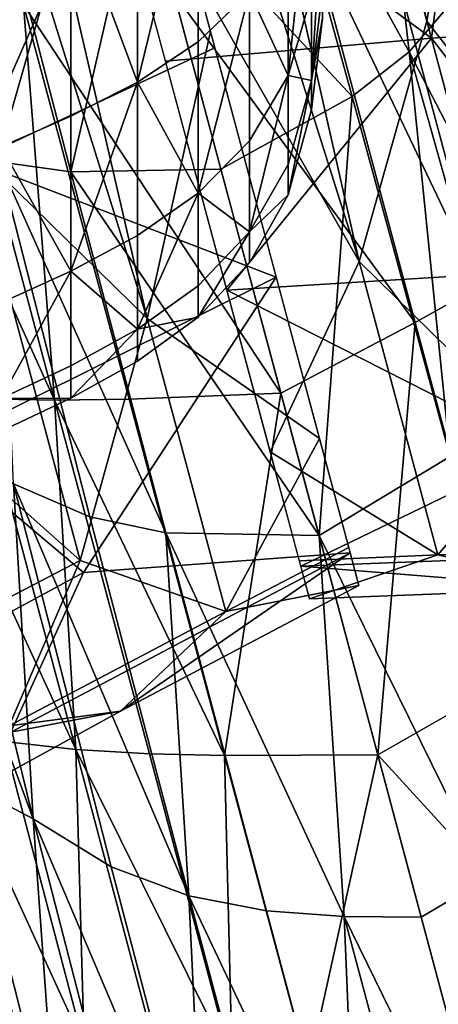
# Model space of a CAD drawing. Units: centimetres. Extents: x 73.4 to 153.5, y 236.7 to 282.
# Drawn here: x 119.1 to 119.2, y 237.6 to 238 of the extents above; entities that cross this region are included whole.
import ezdxf

# ---------------------------------------------------------------- set-up
doc = ezdxf.new("R2010")
doc.units = ezdxf.units.CM
doc.layers.get('0').update_dxf_attribs({"true_color": 0x8c58e1})

msp = doc.modelspace()

# ---------------------------------------------------------------- linework, layer by layer
at = {"color": 18, "true_color": 0x000000}
for points in [[(118.96542, 239.24524, 79.68942), (119.00204, 239.108, 79.74423), (119.31418, 237.94319, 79.74982)], [(119.31418, 237.94319, 79.74982), (119.29895, 238.00108, 79.67072), (118.96542, 239.24524, 79.68942)], [(118.83337, 238.84538, 80.52336), (119.13907, 237.86751, 80.52933), (118.84775, 239.12785, 80.53535)], [(119.16, 237.96248, 80.53557), (118.84775, 239.12785, 80.53535), (119.13907, 237.86751, 80.52933)], [(119.31418, 237.94319, 79.74982), (119.00204, 239.108, 79.74423), (119.15869, 238.52315, 79.87926)], [(119.20926, 237.88631, 80.52933), (118.96945, 238.94417, 80.52335), (118.90274, 238.85706, 80.5356)], [(119.23157, 237.96593, 80.52341), (118.96945, 238.94417, 80.52335), (119.20926, 237.88631, 80.52933)], [(119.01993, 238.89827, 80.51782), (118.96945, 238.94417, 80.52335), (119.23157, 237.96593, 80.52341)], [(119.24628, 238.05353, 80.51782), (119.01993, 238.89827, 80.51782), (119.23157, 237.96593, 80.52341)], [(119.20926, 237.88631, 80.52933), (118.90274, 238.85706, 80.5356), (119.12177, 238.03969, 80.53561)], [(118.83337, 238.84538, 80.52336), (119.07993, 237.92529, 80.52341), (119.13907, 237.86751, 80.52933)], [(119.15869, 238.52315, 79.87926), (119.29727, 238.00606, 80.27483), (119.31418, 237.94319, 79.74982)], [(119.18008, 238.03815, 79.31496), (119.21365, 238.0629, 79.32297), (119.2258, 237.95575, 79.32066)], [(119.21365, 238.0629, 79.32297), (119.24133, 237.97394, 79.32513), (119.2258, 237.95575, 79.32066)], [(119.12094, 238.0428, 80.78299), (119.24551, 238.05635, 80.78177), (119.23309, 237.9603, 80.70801)], [(119.24551, 238.05635, 80.78177), (119.30002, 237.96477, 80.70625), (119.23309, 237.9603, 80.70801)], [(119.23157, 237.96593, 80.52341), (119.28964, 237.89169, 80.5181), (119.24628, 238.05353, 80.51782)], [(119.08142, 237.91966, 80.70801), (119.02264, 237.99663, 80.78177), (119.1373, 238.0472, 80.78299)], [(119.16144, 237.95709, 80.71082), (119.08142, 237.91966, 80.70801), (119.1373, 238.0472, 80.78299)], [(119.12094, 238.0428, 80.78299), (119.23309, 237.9603, 80.70801), (119.14508, 237.9527, 80.71082)], [(119.12177, 238.03969, 80.53561), (119.17972, 237.82339, 80.53503), (119.20926, 237.88631, 80.52933)], [(119.13681, 238.01631, 79.30589), (119.18008, 238.03815, 79.31496), (119.20688, 237.94093, 79.3161)], [(119.2258, 237.95575, 79.32066), (119.20688, 237.94093, 79.3161), (119.18008, 238.03815, 79.31496)], [(119.13589, 237.94568, 83.77158), (119.15594, 237.95908, 83.76564), (119.15594, 238.02798, 83.90588)], [(119.15594, 238.02798, 82.71112), (119.15594, 237.95908, 82.85138), (119.13589, 237.94568, 82.84543)], [(119.15594, 238.02798, 83.90588), (119.13589, 238.01547, 83.9136), (119.13589, 237.94568, 83.77158)], [(119.13589, 237.94568, 82.84543), (119.13589, 238.01547, 82.70341), (119.15594, 238.02798, 82.71112)], [(119.15594, 238.02798, 83.90588), (119.15594, 237.95908, 83.76564), (119.17288, 237.97554, 83.75764)], [(119.17288, 237.97554, 82.85934), (119.15594, 237.95908, 82.85138), (119.15594, 238.02798, 82.71112)], [(119.18573, 237.94786, 83.60472), (119.19342, 237.97473, 83.59479), (119.19342, 238.02141, 83.73238)], [(119.19342, 238.02141, 83.73238), (119.18573, 237.996, 83.74683), (119.18573, 237.94786, 83.60472)], [(119.18573, 237.94786, 83.01228), (119.18573, 237.996, 82.87015), (119.19342, 238.02139, 82.88454)], [(119.19342, 238.02139, 82.88454), (119.19342, 237.97473, 83.0222), (119.18573, 237.94786, 83.01228)], [(119.1138, 237.91599, 79.3161), (119.08841, 238.01358, 79.31496), (119.13681, 238.01631, 79.30589)], [(119.13681, 238.01631, 79.30589), (119.16342, 237.91693, 79.30685), (119.1138, 237.91599, 79.3161)], [(119.20688, 237.94093, 79.3161), (119.16342, 237.91693, 79.30685), (119.13681, 238.01631, 79.30589)], [(119.23553, 238.01884, 81.02437), (119.21463, 238.0076, 81.0338), (119.2493, 237.8782, 80.94403)], [(119.08841, 238.01358, 79.31496), (119.1138, 237.91599, 79.3161), (119.09, 237.91937, 79.32066)], [(119.13589, 237.94568, 83.77158), (119.13589, 238.01547, 83.9136), (119.11383, 238.00491, 83.91969)], [(119.11383, 238.00491, 82.69733), (119.13589, 238.01547, 82.70341), (119.13589, 237.94568, 82.84543)], [(119.2493, 237.8782, 80.94403), (119.21463, 238.0076, 81.0338), (119.19284, 237.99663, 81.04239)], [(119.09073, 237.92435, 83.78041), (119.11383, 237.93442, 83.77625), (119.11383, 238.00491, 83.91969)], [(119.11383, 238.00491, 82.69733), (119.11383, 237.93442, 82.84077), (119.09073, 237.92435, 82.83661)], [(119.09073, 237.92435, 82.83661), (119.09073, 237.99547, 82.69186), (119.11383, 238.00491, 82.69733)], [(119.11383, 238.00491, 83.91969), (119.09073, 237.99547, 83.92514), (119.09073, 237.92435, 83.78041)], [(119.11383, 238.00491, 83.91969), (119.11383, 237.93442, 83.77625), (119.13589, 237.94568, 83.77158)], [(119.13589, 237.94568, 82.84543), (119.11383, 237.93442, 82.84077), (119.11383, 238.00491, 82.69733)], [(119.19711, 238.00356, 83.58379), (119.19342, 237.97473, 83.59479), (119.19342, 237.94629, 83.45276)], [(119.19342, 237.94629, 83.45276), (119.19711, 237.97614, 83.44716), (119.19711, 238.00356, 83.58379)], [(119.19711, 238.00354, 83.03319), (119.19711, 237.97614, 83.16986), (119.19342, 237.94629, 83.16426)], [(119.19342, 237.94629, 83.16426), (119.19342, 237.97473, 83.0222), (119.19711, 238.00354, 83.03319)], [(119.22778, 237.8662, 80.95189), (119.19284, 237.99663, 81.04239), (119.14783, 237.97513, 81.05818)], [(119.18573, 237.94786, 83.60472), (119.18573, 237.996, 83.74683), (119.17288, 237.97554, 83.75764)], [(119.17288, 237.97554, 82.85934), (119.18573, 237.996, 82.87015), (119.18573, 237.94786, 83.01228)], [(119.19284, 237.99663, 81.04239), (119.22778, 237.8662, 80.95189), (119.2493, 237.8782, 80.94403)], [(119.14783, 237.97513, 81.05818), (119.09811, 237.97124, 81.04239), (119.18329, 237.84279, 80.96635)], [(119.14783, 237.97513, 81.05818), (119.18329, 237.84279, 80.96634), (119.22778, 237.8662, 80.95189)], [(119.17288, 237.97554, 82.85934), (119.17288, 237.92627, 83.00487), (119.15594, 237.90897, 82.99942)], [(119.15594, 237.90897, 83.6176), (119.17288, 237.92627, 83.61214), (119.17288, 237.97554, 83.75764)], [(119.17288, 237.97554, 83.75764), (119.15594, 237.95908, 83.76564), (119.15594, 237.90897, 83.6176)], [(119.15594, 237.90897, 82.99942), (119.15594, 237.95908, 82.85138), (119.17288, 237.97554, 82.85934)], [(119.18573, 237.94786, 83.01228), (119.17288, 237.92627, 83.00487), (119.17288, 237.97554, 82.85934)], [(119.17288, 237.97554, 83.75764), (119.17288, 237.92627, 83.61214), (119.18573, 237.94786, 83.60472)], [(119.19342, 237.94629, 83.45276), (119.19342, 237.97473, 83.59479), (119.18573, 237.94786, 83.60472)], [(119.18573, 237.94786, 83.01228), (119.19342, 237.97473, 83.0222), (119.19342, 237.94629, 83.16426)], [(119.19711, 237.96683, 83.3085), (119.19711, 237.97614, 83.44716), (119.19342, 237.94629, 83.45276)], [(119.19342, 237.94629, 83.16426), (119.19711, 237.97614, 83.16986), (119.19711, 237.96683, 83.3085)], [(119.2258, 237.95575, 79.32066), (119.24133, 237.97394, 79.32513), (119.27493, 237.86102, 79.33667)], [(119.09811, 237.97124, 81.04239), (119.07376, 237.96985, 81.0338), (119.10843, 237.84047, 80.94403)], [(119.09811, 237.97124, 81.04239), (119.13306, 237.84082, 80.95189), (119.18329, 237.84279, 80.96635)], [(119.10843, 237.84047, 80.94403), (119.13306, 237.84082, 80.95189), (119.09811, 237.97124, 81.04239)], [(119.10843, 237.84047, 80.94403), (119.07376, 237.96985, 81.0338), (119.05002, 237.96913, 81.02437)], [(119.05002, 237.96913, 81.02437), (119.08438, 237.8409, 80.93538), (119.10843, 237.84047, 80.94403)], [(119.19711, 237.96683, 83.3085), (119.19342, 237.93661, 83.3085), (119.19342, 237.94629, 83.16426)], [(119.19342, 237.94629, 83.45276), (119.19342, 237.93661, 83.3085), (119.19711, 237.96683, 83.3085)], [(119.20926, 237.88631, 80.52933), (119.26852, 237.82805, 80.52362), (119.23157, 237.96593, 80.52341)], [(119.23157, 237.96593, 80.52341), (119.26852, 237.82805, 80.52362), (119.28964, 237.89169, 80.5181)], [(119.23309, 237.9603, 80.70801), (119.30002, 237.96477, 80.70625), (119.29153, 237.88461, 80.63603)], [(119.13907, 237.86751, 80.52933), (119.19611, 237.82779, 80.53503), (119.16, 237.96248, 80.53557)], [(119.15594, 237.90897, 83.6176), (119.15594, 237.95908, 83.76564), (119.13589, 237.94568, 83.77158)], [(119.13589, 237.94568, 82.84543), (119.15594, 237.95908, 82.85138), (119.15594, 237.90897, 82.99942)], [(119.14508, 237.9527, 80.71082), (119.23309, 237.9603, 80.70801), (119.16541, 237.87682, 80.64267)], [(119.23309, 237.9603, 80.70801), (119.29153, 237.88461, 80.63603), (119.16541, 237.87682, 80.64267)], [(119.18179, 237.8812, 80.64267), (119.08142, 237.91966, 80.70801), (119.16144, 237.95709, 80.71082)], [(119.23935, 237.82176, 79.32686), (119.20688, 237.94093, 79.3161), (119.2258, 237.95575, 79.32066)], [(119.2258, 237.95575, 79.32066), (119.25861, 237.83893, 79.33167), (119.23935, 237.82176, 79.32686)], [(119.27493, 237.86102, 79.33667), (119.25861, 237.83893, 79.33167), (119.2258, 237.95575, 79.32066)], [(119.11383, 237.88315, 83.62479), (119.13589, 237.89493, 83.62163), (119.13589, 237.94568, 83.77158)], [(119.13589, 237.94568, 82.84543), (119.13589, 237.89493, 82.99539), (119.11383, 237.88315, 82.99223)], [(119.13589, 237.94568, 83.77158), (119.11383, 237.93442, 83.77625), (119.11383, 237.88315, 83.62479)], [(119.11383, 237.88315, 82.99223), (119.11383, 237.93442, 82.84077), (119.13589, 237.94568, 82.84543)], [(119.13589, 237.94568, 83.77158), (119.13589, 237.89493, 83.62163), (119.15594, 237.90897, 83.6176)], [(119.15594, 237.90897, 82.99942), (119.13589, 237.89493, 82.99539), (119.13589, 237.94568, 82.84543)], [(119.18573, 237.94786, 83.01228), (119.18573, 237.91847, 83.15921), (119.17288, 237.89618, 83.15543)], [(119.17288, 237.89618, 83.46159), (119.18573, 237.91847, 83.45782), (119.18573, 237.94786, 83.60472)], [(119.17288, 237.89618, 83.15543), (119.17288, 237.92627, 83.00487), (119.18573, 237.94786, 83.01228)], [(119.18573, 237.94786, 83.60472), (119.17288, 237.92627, 83.61214), (119.17288, 237.89618, 83.46159)], [(119.18573, 237.94786, 83.60472), (119.18573, 237.91847, 83.45782), (119.19342, 237.94629, 83.45276)], [(119.19342, 237.94629, 83.16426), (119.18573, 237.91847, 83.15921), (119.18573, 237.94786, 83.01228)], [(119.18573, 237.90846, 83.3085), (119.18573, 237.91847, 83.15921), (119.19342, 237.94629, 83.16426)], [(119.19342, 237.94629, 83.45276), (119.18573, 237.91847, 83.45782), (119.18573, 237.90846, 83.3085)], [(119.19342, 237.94629, 83.16426), (119.19342, 237.93661, 83.3085), (119.18573, 237.90846, 83.3085)], [(119.18573, 237.90846, 83.3085), (119.19342, 237.93661, 83.3085), (119.19342, 237.94629, 83.45276)], [(119.19592, 237.79564, 79.31761), (119.16342, 237.91693, 79.30685), (119.20688, 237.94093, 79.3161)], [(119.20688, 237.94093, 79.3161), (119.23935, 237.82176, 79.32686), (119.19592, 237.79564, 79.31761)], [(119.09073, 237.92435, 82.83661), (119.11383, 237.93442, 82.84077), (119.11383, 237.88315, 82.99223)], [(119.11383, 237.88315, 83.62479), (119.11383, 237.93442, 83.77625), (119.09073, 237.92435, 83.78041)], [(119.06674, 237.83197, 80.5181), (119.11688, 237.78741, 80.52362), (119.07993, 237.92529, 80.52341)], [(119.07993, 237.92529, 80.52341), (119.11688, 237.78741, 80.52362), (119.13907, 237.86751, 80.52933)], [(119.15594, 237.90897, 82.99942), (119.17288, 237.92627, 83.00487), (119.17288, 237.89618, 83.15543)], [(119.17288, 237.89618, 83.46159), (119.17288, 237.92627, 83.61214), (119.15594, 237.90897, 83.6176)], [(119.09073, 237.92435, 83.78041), (119.09073, 237.87263, 83.62761), (119.11383, 237.88315, 83.62479)], [(119.11383, 237.88315, 82.99223), (119.09073, 237.87263, 82.98941), (119.09073, 237.92435, 82.83661)], [(119.18179, 237.8812, 80.64267), (119.06863, 237.82489, 80.63603), (119.08142, 237.91966, 80.70801)], [(119.14526, 237.79655, 79.32686), (119.12003, 237.80179, 79.33167), (119.09, 237.91937, 79.32066)], [(119.09, 237.91937, 79.32066), (119.1138, 237.91599, 79.3161), (119.14526, 237.79655, 79.32686)], [(119.09, 237.91937, 79.32066), (119.12003, 237.80179, 79.33167), (119.09485, 237.81276, 79.33669)], [(119.1138, 237.91599, 79.3161), (119.16342, 237.91693, 79.30685), (119.19592, 237.79564, 79.31761)], [(119.19592, 237.79564, 79.31761), (119.14526, 237.79655, 79.32686), (119.1138, 237.91599, 79.3161)], [(119.17288, 237.89618, 83.15543), (119.18573, 237.91847, 83.15921), (119.18573, 237.90846, 83.3085)], [(119.18573, 237.90846, 83.3085), (119.18573, 237.91847, 83.45782), (119.17288, 237.89618, 83.46159)], [(119.13589, 237.86391, 83.4664), (119.15594, 237.87834, 83.46436), (119.15594, 237.90897, 83.6176)], [(119.15594, 237.90897, 82.99942), (119.15594, 237.87834, 83.15266), (119.13589, 237.86391, 83.15063)], [(119.15594, 237.90897, 83.6176), (119.13589, 237.89493, 83.62163), (119.13589, 237.86391, 83.4664)], [(119.13589, 237.86391, 83.15063), (119.13589, 237.89493, 82.99539), (119.15594, 237.90897, 82.99942)], [(119.17288, 237.89618, 83.15543), (119.15594, 237.87834, 83.15266), (119.15594, 237.90897, 82.99942)], [(119.15594, 237.90897, 83.6176), (119.15594, 237.87834, 83.46436), (119.17288, 237.89618, 83.46159)], [(119.17288, 237.89618, 83.46159), (119.17288, 237.88593, 83.3085), (119.18573, 237.90846, 83.3085)], [(119.18573, 237.90846, 83.3085), (119.17288, 237.88593, 83.3085), (119.17288, 237.89618, 83.15543)], [(119.15594, 237.8679, 83.3085), (119.17288, 237.88593, 83.3085), (119.17288, 237.89618, 83.46159)], [(119.17288, 237.89618, 83.15543), (119.17288, 237.88593, 83.3085), (119.15594, 237.8679, 83.3085)], [(119.15594, 237.8679, 83.3085), (119.15594, 237.87834, 83.15266), (119.17288, 237.89618, 83.15543)], [(119.17288, 237.89618, 83.46159), (119.15594, 237.87834, 83.46436), (119.15594, 237.8679, 83.3085)], [(119.13589, 237.86391, 83.4664), (119.13589, 237.89493, 83.62163), (119.11383, 237.88315, 83.62479)], [(119.11383, 237.88315, 82.99223), (119.13589, 237.89493, 82.99539), (119.13589, 237.86391, 83.15063)], [(119.17972, 237.82339, 80.53503), (119.23526, 237.78929, 80.52904), (119.20926, 237.88631, 80.52933)], [(119.20926, 237.88631, 80.52933), (119.23526, 237.78929, 80.52904), (119.26852, 237.82805, 80.52362)], [(119.11383, 237.88315, 82.99223), (119.11383, 237.85182, 83.14903), (119.09073, 237.84102, 83.14761)], [(119.09073, 237.84102, 83.46941), (119.11383, 237.85182, 83.46799), (119.11383, 237.88315, 83.62479)], [(119.11383, 237.88315, 83.62479), (119.09073, 237.87263, 83.62761), (119.09073, 237.84102, 83.46941)], [(119.09073, 237.84102, 83.14761), (119.09073, 237.87263, 82.98941), (119.11383, 237.88315, 82.99223)], [(119.13589, 237.86391, 83.15063), (119.11383, 237.85182, 83.14903), (119.11383, 237.88315, 82.99223)], [(119.11383, 237.88315, 83.62479), (119.11383, 237.85182, 83.46799), (119.13589, 237.86391, 83.4664)], [(119.16541, 237.87682, 80.64267), (119.29153, 237.88461, 80.63603), (119.26959, 237.82405, 80.58124)], [(119.11795, 237.78342, 80.58124), (119.06863, 237.82489, 80.63603), (119.18179, 237.8812, 80.64267)], [(119.18179, 237.8812, 80.64267), (119.20624, 237.78992, 80.55515), (119.11795, 237.78342, 80.58124)], [(119.15594, 237.8679, 83.3085), (119.15594, 237.87834, 83.46436), (119.13589, 237.86391, 83.4664)], [(119.13589, 237.86391, 83.15063), (119.15594, 237.87834, 83.15266), (119.15594, 237.8679, 83.3085)], [(119.26959, 237.82405, 80.58124), (119.18985, 237.78554, 80.55515), (119.16541, 237.87682, 80.64267)], [(119.2493, 237.8782, 80.94403), (119.22778, 237.8662, 80.95189), (119.25943, 237.7482, 80.84456)], [(119.03885, 237.87061, 79.34744), (119.06976, 237.83138, 79.34198), (119.10135, 237.70189, 79.3728)], [(119.10135, 237.70189, 79.3728), (119.07779, 237.71429, 79.38202), (119.03885, 237.87061, 79.34744)], [(119.11688, 237.78741, 80.52362), (119.16507, 237.77048, 80.52904), (119.13907, 237.86751, 80.52933)], [(119.13589, 237.86391, 83.4664), (119.13589, 237.85333, 83.3085), (119.15594, 237.8679, 83.3085)], [(119.15594, 237.8679, 83.3085), (119.13589, 237.85333, 83.3085), (119.13589, 237.86391, 83.15063)], [(119.13907, 237.86751, 80.52933), (119.16507, 237.77048, 80.52904), (119.19611, 237.82779, 80.53503)], [(119.11383, 237.84114, 83.3085), (119.13589, 237.85333, 83.3085), (119.13589, 237.86391, 83.4664)], [(119.13589, 237.86391, 83.15063), (119.13589, 237.85333, 83.3085), (119.11383, 237.84114, 83.3085)], [(119.11383, 237.84114, 83.3085), (119.11383, 237.85182, 83.14903), (119.13589, 237.86391, 83.15063)], [(119.13589, 237.86391, 83.4664), (119.11383, 237.85182, 83.46799), (119.11383, 237.84114, 83.3085)], [(119.22778, 237.8662, 80.95189), (119.18329, 237.84279, 80.96634), (119.21539, 237.72305, 80.85744)], [(119.21539, 237.72305, 80.85744), (119.25943, 237.7482, 80.84456), (119.22778, 237.8662, 80.95189)], [(119.11383, 237.84114, 83.3085), (119.11383, 237.85182, 83.46799), (119.09073, 237.84102, 83.46941)], [(119.09073, 237.84102, 83.14761), (119.11383, 237.85182, 83.14903), (119.11383, 237.84114, 83.3085)], [(119.06116, 237.84235, 80.9257), (119.09174, 237.72752, 80.8212), (119.11539, 237.72488, 80.82983)], [(119.11539, 237.72488, 80.82983), (119.08438, 237.8409, 80.93538), (119.06116, 237.84235, 80.9257)], [(119.10843, 237.84047, 80.94403), (119.08438, 237.8409, 80.93538), (119.11539, 237.72488, 80.82983)], [(119.09073, 237.84102, 83.46941), (119.09073, 237.83025, 83.3085), (119.11383, 237.84114, 83.3085)], [(119.11383, 237.84114, 83.3085), (119.09073, 237.83025, 83.3085), (119.09073, 237.84102, 83.14761)], [(119.16467, 237.72281, 80.84456), (119.13306, 237.84082, 80.95189), (119.10843, 237.84047, 80.94403)], [(119.10843, 237.84047, 80.94403), (119.13977, 237.7234, 80.83754), (119.16467, 237.72281, 80.84456)], [(119.11539, 237.72488, 80.82983), (119.13977, 237.7234, 80.83754), (119.10843, 237.84047, 80.94403)], [(119.18329, 237.84279, 80.96635), (119.13306, 237.84082, 80.95189), (119.16467, 237.72281, 80.84456)], [(119.18329, 237.84279, 80.96635), (119.16467, 237.72281, 80.84456), (119.21539, 237.72305, 80.85744)], [(119.06674, 237.83197, 80.5181), (119.05707, 237.7563, 80.51399), (119.11688, 237.78741, 80.52362)], [(119.10135, 237.70189, 79.3728), (119.06976, 237.83138, 79.34198), (119.09485, 237.81276, 79.33669)], [(119.16507, 237.77048, 80.52904), (119.20578, 237.79169, 80.53445), (119.19611, 237.82779, 80.53503)], [(119.23526, 237.78929, 80.52904), (119.31625, 237.7924, 80.51909), (119.26852, 237.82805, 80.52362)], [(119.11795, 237.78342, 80.58124), (119.05841, 237.75125, 80.57614), (119.06863, 237.82489, 80.63603)], [(119.26959, 237.82405, 80.58124), (119.3168, 237.79033, 80.54347), (119.18985, 237.78554, 80.55515)], [(119.17972, 237.82339, 80.53503), (119.18939, 237.78729, 80.53445), (119.23526, 237.78929, 80.52904)], [(119.19592, 237.79564, 79.31761), (119.23935, 237.82176, 79.32686), (119.2518, 237.68239, 79.353)], [(119.09485, 237.81276, 79.33669), (119.12717, 237.68605, 79.36728), (119.10135, 237.70189, 79.3728)], [(119.15289, 237.67642, 79.36221), (119.12717, 237.68605, 79.36728), (119.09485, 237.81276, 79.33669)], [(119.09485, 237.81276, 79.33669), (119.12003, 237.80179, 79.33167), (119.15289, 237.67642, 79.36221)], [(119.15289, 237.67642, 79.36221), (119.12003, 237.80179, 79.33167), (119.14526, 237.79655, 79.32686)], [(119.20419, 237.66962, 79.353), (119.17856, 237.67146, 79.3575), (119.14526, 237.79655, 79.32686)], [(119.20419, 237.66962, 79.353), (119.14526, 237.79655, 79.32686), (119.19592, 237.79564, 79.31761)], [(119.14526, 237.79655, 79.32686), (119.17856, 237.67146, 79.3575), (119.15289, 237.67642, 79.36221)], [(119.2518, 237.68239, 79.353), (119.22977, 237.66934, 79.34863), (119.19592, 237.79564, 79.31761)], [(119.19592, 237.79564, 79.31761), (119.22977, 237.66934, 79.34863), (119.20419, 237.66962, 79.353)], [(119.20914, 237.77911, 80.53928), (119.20578, 237.79169, 80.53445), (119.16507, 237.77048, 80.52904)], [(119.28189, 237.77815, 80.52979), (119.31625, 237.7924, 80.51909), (119.23526, 237.78929, 80.52904)], [(119.13025, 237.73752, 80.52979), (119.0939, 237.73061, 80.54347), (119.20624, 237.78992, 80.55515)], [(119.20624, 237.78992, 80.55515), (119.0939, 237.73061, 80.54347), (119.11795, 237.78342, 80.58124)], [(119.20914, 237.77911, 80.53928), (119.13025, 237.73752, 80.52979), (119.20624, 237.78992, 80.55515)], [(119.23526, 237.78929, 80.52904), (119.18939, 237.78729, 80.53445), (119.19275, 237.77472, 80.53928)], [(119.18985, 237.78554, 80.55515), (119.3168, 237.79033, 80.54347), (119.28189, 237.77815, 80.52979)], [(119.19275, 237.77472, 80.53928), (119.28189, 237.77815, 80.52979), (119.23526, 237.78929, 80.52904)], [(119.11688, 237.78741, 80.52362), (119.05707, 237.7563, 80.51399), (119.09335, 237.73268, 80.51909)], [(119.11688, 237.78741, 80.52362), (119.09335, 237.73268, 80.51909), (119.16507, 237.77048, 80.52904)], [(119.18985, 237.78554, 80.55515), (119.28189, 237.77815, 80.52979), (119.19275, 237.77472, 80.53928)], [(119.0939, 237.73061, 80.54347), (119.05841, 237.75125, 80.57614), (119.11795, 237.78342, 80.58124)], [(119.16507, 237.77048, 80.52904), (119.13025, 237.73752, 80.52979), (119.20914, 237.77911, 80.53928)], [(119.16507, 237.77048, 80.52904), (119.09335, 237.73268, 80.51909), (119.13025, 237.73752, 80.52979)], [(119.28723, 237.64453, 80.72238), (119.25943, 237.7482, 80.84456), (119.21539, 237.72305, 80.85744)], [(119.13025, 237.73752, 80.52979), (119.07083, 237.70496, 80.52194), (119.0939, 237.73061, 80.54347)], [(119.09335, 237.73268, 80.51909), (119.07083, 237.70496, 80.52194), (119.13025, 237.73752, 80.52979)], [(119.06955, 237.73279, 80.81149), (119.09549, 237.63356, 80.69522), (119.11823, 237.6268, 80.70218)], [(119.11823, 237.6268, 80.70218), (119.09174, 237.72752, 80.8212), (119.06955, 237.73279, 80.81149)], [(119.11539, 237.72488, 80.82983), (119.09174, 237.72752, 80.8212), (119.11823, 237.6268, 80.70218)], [(119.11539, 237.72488, 80.82983), (119.14243, 237.62305, 80.70966), (119.16721, 237.62061, 80.71632)], [(119.11823, 237.6268, 80.70218), (119.14243, 237.62305, 80.70966), (119.11539, 237.72488, 80.82983)], [(119.16721, 237.62061, 80.71632), (119.13977, 237.7234, 80.83754), (119.11539, 237.72488, 80.82983)], [(119.16467, 237.72281, 80.84456), (119.13977, 237.7234, 80.83754), (119.16721, 237.62061, 80.71632)], [(119.21539, 237.72305, 80.85744), (119.16467, 237.72281, 80.84456), (119.19241, 237.61914, 80.72238)], [(119.19241, 237.61914, 80.72238), (119.24356, 237.61786, 80.73347), (119.21539, 237.72305, 80.85744)], [(119.21539, 237.72305, 80.85744), (119.24356, 237.61786, 80.73347), (119.28723, 237.64453, 80.72238)], [(119.16721, 237.62061, 80.71632), (119.19241, 237.61914, 80.72238), (119.16467, 237.72281, 80.84456)], [(119.05893, 237.71361, 79.39818), (119.07779, 237.71429, 79.38202), (119.10941, 237.58969, 79.44041)], [(119.10941, 237.58969, 79.44041), (119.08856, 237.59634, 79.45351), (119.05893, 237.71361, 79.39818)], [(119.10941, 237.58969, 79.44041), (119.07779, 237.71429, 79.38202), (119.10135, 237.70189, 79.3728)], [(119.10135, 237.70189, 79.3728), (119.12717, 237.68605, 79.36728), (119.15802, 237.56853, 79.42731)], [(119.15802, 237.56853, 79.42731), (119.13297, 237.57912, 79.43246), (119.10135, 237.70189, 79.3728)], [(119.10135, 237.70189, 79.3728), (119.13297, 237.57912, 79.43246), (119.10941, 237.58969, 79.44041)], [(119.15802, 237.56853, 79.42731), (119.12717, 237.68605, 79.36728), (119.15289, 237.67642, 79.36221)], [(119.26044, 237.55489, 79.41034), (119.22977, 237.66934, 79.34863), (119.2518, 237.68239, 79.353)], [(119.20892, 237.55788, 79.41833), (119.18338, 237.56177, 79.42264), (119.15289, 237.67642, 79.36221)], [(119.15289, 237.67642, 79.36221), (119.18338, 237.56177, 79.42264), (119.15802, 237.56853, 79.42731)], [(119.15289, 237.67642, 79.36221), (119.17856, 237.67146, 79.3575), (119.20892, 237.55788, 79.41833)], [(119.20892, 237.55788, 79.41833), (119.17856, 237.67146, 79.3575), (119.20419, 237.66962, 79.353)], [(119.26044, 237.55489, 79.41034), (119.23465, 237.55591, 79.41428), (119.20419, 237.66962, 79.353)], [(119.20419, 237.66962, 79.353), (119.22977, 237.66934, 79.34863), (119.26044, 237.55489, 79.41034)], [(119.20419, 237.66962, 79.353), (119.23465, 237.55591, 79.41428), (119.20892, 237.55788, 79.41833)], [(119.07507, 237.64503, 80.69009), (119.09561, 237.56467, 80.57256), (119.11646, 237.55048, 80.56776)], [(119.11646, 237.55048, 80.56776), (119.09549, 237.63356, 80.69522), (119.07507, 237.64503, 80.69009)]]:
    msp.add_3dface(points, dxfattribs=at)

doc.saveas('drawing.dxf')
